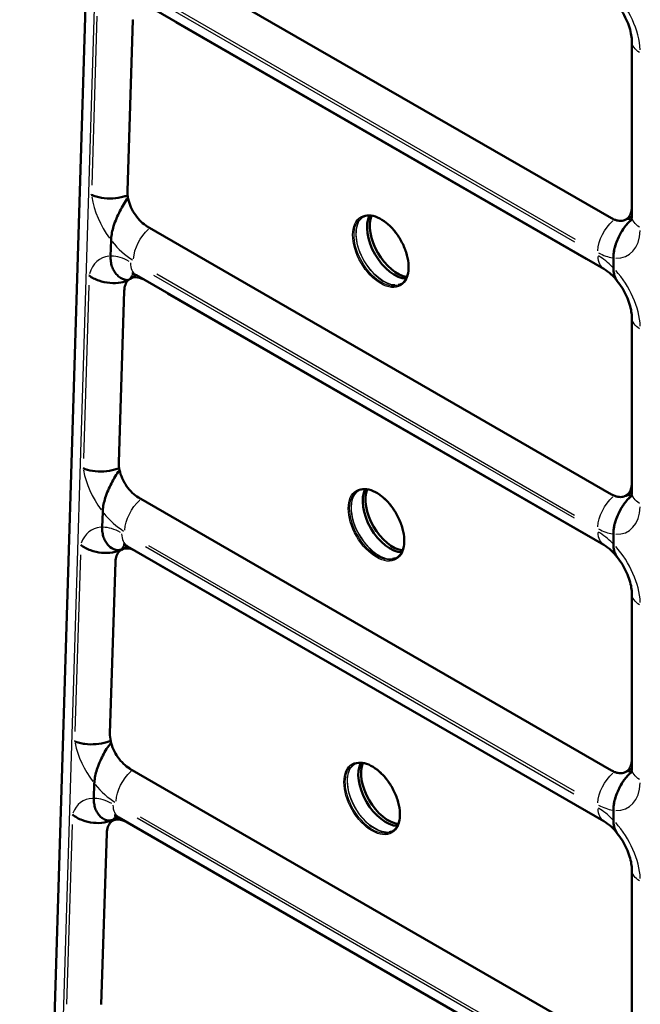
# Model space of a CAD drawing. Units: millimetres. Extents: x 0 to 420, y 0 to 282.
# Drawn here: x 270 to 286, y 236 to 262 of the extents above; entities that cross this region are included whole.
import ezdxf

# ---------------------------------------------------------------- set-up
doc = ezdxf.new("R2010")
doc.units = ezdxf.units.MM
doc.header["$LTSCALE"] = 0.75
doc.layers.add('Visible', color=7, linetype='Continuous', lineweight=50)
doc.layers.add('Visible Narrow', color=7, linetype='Continuous', lineweight=25)

msp = doc.modelspace()

# ---------------------------------------------------------------- linework, layer by layer
at = {"layer": 'Visible', "extrusion": (-0.707107, -0.408248, 0.57735)}
for p, q in [((271.93888, 271.0496), (269.96585, 206.94771)), ((271.93888, 271.0496), (269.96585, 206.94771)), ((271.939, 271.05744), (269.96604, 206.95796)), ((273.47692, 263.35877), (285.20621, 256.58686)), ((285.00696, 255.28235), (273.19494, 262.10202)), ((272.88292, 261.70133), (272.74037, 257.28115)), ((285.72797, 256.64631), (285.72797, 261.14879)), ((285.57121, 256.5512), (285.72796, 256.6417)), ((273.25165, 256.37356), (285.20621, 249.47159)), ((272.31769, 256.01981), (272.30505, 255.60925)), ((272.31769, 256.01981), (272.30505, 255.60925)), ((285.25163, 255.56369), (285.25163, 255.30745)), ((285.25163, 255.30745), (285.25163, 255.56369)), ((272.80893, 255.02861), (272.96567, 255.1191)), ((285.00696, 248.16708), (272.96967, 255.11681)), ((272.65765, 254.71612), (272.5151, 250.29594)), ((285.72797, 249.53103), (285.72797, 254.03352)), ((273.02638, 249.38835), (285.20621, 242.35632)), ((285.57121, 249.43593), (285.72796, 249.52642)), ((272.1023, 249.02188), (272.09006, 248.62426)), ((272.1023, 249.02188), (272.09006, 248.62426)), ((285.25163, 248.44842), (285.25163, 248.19218)), ((285.25163, 248.19218), (285.25163, 248.44842)), ((272.58366, 248.0434), (272.7404, 248.13389)), ((272.73079, 248.13926), (272.5936, 248.06005)), ((285.00696, 241.05181), (272.7444, 248.1316)), ((272.43238, 247.73091), (272.28983, 243.31073)), ((285.72797, 242.41576), (285.72797, 246.91825)), ((272.80111, 242.40314), (285.20621, 235.24105)), ((285.57121, 242.32066), (285.72796, 242.41115)), ((271.88691, 242.02411), (271.87506, 241.6391)), ((271.88691, 242.02411), (271.87506, 241.6391)), ((285.25163, 241.33315), (285.25163, 241.07691)), ((285.25163, 241.07691), (285.25163, 241.33315)), ((272.35839, 241.05819), (272.51513, 241.14868)), ((272.49006, 241.16223), (272.37932, 241.09829)), ((285.00696, 233.93654), (272.51913, 241.14639)), ((272.20711, 240.7457), (272.06456, 236.32552)), ((285.72797, 235.30049), (285.72797, 239.80298))]:
    msp.add_line(p, q, dxfattribs=at)
at = {"layer": 'Visible', "extrusion": (0, -1e-16, -1)}
msp.add_arc((-279.00272, 256.35134), 0.33801, 38.05588, 54.568869, dxfattribs=at)
at = {"layer": 'Visible'}
for centre, radius, start, end in [((284.31689, 254.18158), 1.29957, 37.108054, 57.917003), ((279.6649, 255.20441), 0.33801, 278.05588, 294.568869), ((284.31689, 247.0663), 1.29957, 37.108054, 57.917003), ((279.53709, 248.14587), 0.33828, 276.77543, 296.057493), ((284.31689, 239.95103), 1.29957, 37.108054, 57.917003), ((279.43963, 241.10414), 0.33801, 278.05588, 294.568869)]:
    msp.add_arc(centre, radius, start, end, dxfattribs=at)
at = {"layer": 'Visible', "extrusion": (-1e-16, 1e-16, -1)}
msp.add_arc((-278.87522, 249.29227), 0.33828, 36.77543, 56.057493, dxfattribs=at)
at = {"layer": 'Visible', "extrusion": (0, 2e-16, -1)}
msp.add_arc((-278.77745, 242.25107), 0.33801, 38.05588, 54.568869, dxfattribs=at)
at = {"layer": 'Visible'}
for centre in [(279.61685, 255.94129), (279.50421, 248.89115), (279.39158, 241.84102)]:
    msp.add_ellipse(centre, major_axis=(-0.5, 0.86603), ratio=0.57735027, start_param=0.34685199, end_param=2.79474067, dxfattribs=at)
at = {"layer": 'Visible', "extrusion": (-2e-16, 1e-16, -1)}
msp.add_ellipse((279.68755, 255.98211), major_axis=(-0.5, 0.86603), ratio=0.57735027, start_param=3.5655703, end_param=5.85920766, dxfattribs=at)
at = {"layer": 'Visible', "extrusion": (-1e-16, 1e-16, -1)}
msp.add_ellipse((279.57492, 248.93198), major_axis=(-0.5, 0.86603), ratio=0.57735027, start_param=3.5655703, end_param=5.85920766, dxfattribs=at)
at = {"layer": 'Visible', "extrusion": (-1e-16, 2e-16, -1)}
msp.add_ellipse((279.46229, 241.88184), major_axis=(-0.5, 0.86603), ratio=0.57735027, start_param=3.5655703, end_param=5.85920766, dxfattribs=at)
at = {"layer": 'Visible'}
for points, knots in [([(285.72797, 261.14879), (285.72797, 261.192), (285.72388, 261.2447), (285.70409, 261.36311), (285.68826, 261.42899), (285.6445, 261.56622), (285.61658, 261.63756), (285.55021, 261.77933), (285.51177, 261.84975), (285.42734, 261.98394), (285.38135, 262.04771), (285.33301, 262.10655), (285.33231, 262.1074), (285.33161, 262.10826)], [0, 0, 0, 0, 0.21042639, 0.21042639, 0.42400138, 0.42400138, 0.63757636, 0.63757636, 0.85115135, 0.85115135, 1.06472634, 1.06472634, 1.06787494, 1.06787494, 1.06787494, 1.06787494]), ([(272.74037, 257.28115), (272.73837, 257.21893), (272.74525, 257.15133), (272.77601, 257.01217), (272.79988, 256.94063), (272.86215, 256.80083), (272.90054, 256.73259), (272.98798, 256.60627), (273.03701, 256.54821), (273.1408, 256.44811), (273.19556, 256.4061), (273.25084, 256.37403), (273.25124, 256.3738), (273.25165, 256.37356)], [3.105051, 3.105051, 3.105051, 3.105051, 3.42620643, 3.42620643, 3.74725571, 3.74725571, 4.06813664, 4.06813664, 4.38900715, 4.38900715, 4.71003057, 4.71003057, 4.71238898, 4.71238898, 4.71238898, 4.71238898]), ([(271.81372, 257.19313), (271.81408, 257.19295), (271.81443, 257.19277), (271.85162, 257.1739), (271.89216, 257.15757), (271.97929, 257.13014), (272.02566, 257.11912), (272.16544, 257.0956), (272.26285, 257.09065), (272.45801, 257.10179), (272.55395, 257.1176), (272.67854, 257.15235), (272.71249, 257.16352), (272.74486, 257.1759)], [-0.00301586, -0.00301586, -0.00301586, -0.00301586, 0, 0, 0.31249117, 0.31249117, 0.62490768, 0.62490768, 1.21395254, 1.21395254, 1.7980597, 1.7980597, 2.02852475, 2.02852475, 2.02852475, 2.02852475]), ([(272.75394, 257.1149), (272.7446, 257.10242), (272.73565, 257.08995), (272.65405, 256.97267), (272.57864, 256.83802), (272.49342, 256.6633), (272.46361, 256.59674), (272.41112, 256.46352), (272.38851, 256.39686), (272.35662, 256.28485), (272.34328, 256.22869), (272.32452, 256.11944), (272.31912, 256.06636), (272.31769, 256.01981)], [5.40350349, 5.40350349, 5.40350349, 5.40350349, 5.49034608, 5.49034608, 6.26355757, 6.26355757, 6.6694553, 6.6694553, 7.07535304, 7.07535304, 7.423706, 7.423706, 7.77205896, 7.77205896, 7.77205896, 7.77205896]), ([(272.75394, 257.1149), (272.7446, 257.10242), (272.73565, 257.08995), (272.65405, 256.97267), (272.57864, 256.83802), (272.49342, 256.6633), (272.46361, 256.59674), (272.41112, 256.46352), (272.38851, 256.39686), (272.35662, 256.28485), (272.34328, 256.22869), (272.32452, 256.11944), (272.31912, 256.06636), (272.31769, 256.01981)], [5.40350349, 5.40350349, 5.40350349, 5.40350349, 5.49034608, 5.49034608, 6.26355757, 6.26355757, 6.6694553, 6.6694553, 7.07535304, 7.07535304, 7.423706, 7.423706, 7.77205896, 7.77205896, 7.77205896, 7.77205896]), ([(278.78097, 256.61339), (278.83434, 256.64421), (278.89685, 256.65948), (279.03281, 256.6565), (279.10561, 256.63942), (279.25404, 256.57527), (279.3295, 256.5289), (279.47644, 256.41125), (279.54789, 256.34), (279.6795, 256.1796), (279.7396, 256.09044), (279.84215, 255.90334), (279.88457, 255.80543), (279.94736, 255.61109), (279.96774, 255.51469), (279.98465, 255.33349), (279.98122, 255.2487), (279.95159, 255.09915), (279.92537, 255.03452), (279.8597, 254.93976), (279.82312, 254.90568), (279.78097, 254.88134)], [3.92699082, 3.92699082, 3.92699082, 3.92699082, 4.26404338, 4.26404338, 4.58735401, 4.58735401, 4.90344504, 4.90344504, 5.21947522, 5.21947522, 5.53621621, 5.53621621, 5.85318638, 5.85318638, 6.16978477, 6.16978477, 6.48564759, 6.48564759, 6.8023974, 6.8023974, 7.06858347, 7.06858347, 7.06858347, 7.06858347]), ([(285.25163, 255.56369), (285.25163, 255.60604), (285.25514, 255.65434), (285.26999, 255.75377), (285.28131, 255.80491), (285.30794, 255.90078), (285.32596, 255.95453), (285.3688, 256.0612), (285.39361, 256.11414), (285.44229, 256.20623), (285.47043, 256.25416), (285.53157, 256.34559), (285.56458, 256.38907), (285.62374, 256.45745), (285.65472, 256.48943), (285.69718, 256.52643), (285.70779, 256.53512), (285.71838, 256.54329)], [2.27857089, 2.27857089, 2.27857089, 2.27857089, 2.5897802, 2.5897802, 2.90098952, 2.90098952, 3.22301678, 3.22301678, 3.54504405, 3.54504405, 3.84888669, 3.84888669, 4.15272932, 4.15272932, 4.41030065, 4.41030065, 4.49491264, 4.49491264, 4.49491264, 4.49491264]), ([(285.71838, 256.54328), (285.70652, 256.53413), (285.69463, 256.52432), (285.64971, 256.48466), (285.61762, 256.45095), (285.55641, 256.37878), (285.52234, 256.33286), (285.45959, 256.23645), (285.43089, 256.18598), (285.3836, 256.09305), (285.36046, 256.0419), (285.32057, 255.93904), (285.30382, 255.88733), (285.27911, 255.79526), (285.26863, 255.7462), (285.25488, 255.65076), (285.25163, 255.60439), (285.25163, 255.56369)], [-4.49478287, -4.49478287, -4.49478287, -4.49478287, -4.39980089, -4.39980089, -4.13156018, -4.13156018, -3.81409284, -3.81409284, -3.49662549, -3.49662549, -3.18672002, -3.18672002, -2.87681455, -2.87681455, -2.57769272, -2.57769272, -2.27857089, -2.27857089, -2.27857089, -2.27857089]), ([(272.30505, 255.60925), (272.30363, 255.56288), (272.30588, 255.5144), (272.31846, 255.42362), (272.32875, 255.38129), (272.35468, 255.30338), (272.37378, 255.26137), (272.41948, 255.18601), (272.44603, 255.15257), (272.52272, 255.07342), (272.59182, 255.02414), (272.6844, 254.99614), (272.71416, 254.99111), (272.74994, 254.99499), (272.75898, 254.99664), (272.76834, 254.99932)], [2.334983, 2.334983, 2.334983, 2.334983, 2.68204437, 2.68204437, 3.02910573, 3.02910573, 3.43080908, 3.43080908, 3.83251243, 3.83251243, 4.59338499, 4.59338499, 4.85081195, 4.85081195, 4.92687468, 4.92687468, 4.92687468, 4.92687468]), ([(272.30505, 255.60925), (272.30363, 255.56288), (272.30588, 255.5144), (272.31846, 255.42362), (272.32875, 255.38129), (272.35468, 255.30338), (272.37378, 255.26137), (272.41948, 255.18601), (272.44603, 255.15257), (272.52272, 255.07342), (272.59182, 255.02414), (272.6844, 254.99614), (272.71416, 254.99111), (272.74994, 254.99499), (272.75898, 254.99664), (272.76834, 254.99932)], [2.334983, 2.334983, 2.334983, 2.334983, 2.68204437, 2.68204437, 3.02910573, 3.02910573, 3.43080908, 3.43080908, 3.83251243, 3.83251243, 4.59338499, 4.59338499, 4.85081195, 4.85081195, 4.92687468, 4.92687468, 4.92687468, 4.92687468]), ([(285.35356, 254.96583), (285.35147, 254.96846), (285.34941, 254.97113), (285.32596, 255.00245), (285.30794, 255.03538), (285.28131, 255.10051), (285.26999, 255.13857), (285.25514, 255.22086), (285.25163, 255.2651), (285.25163, 255.30745)], [-3.253534865, -3.253534865, -3.253534865, -3.253534865, -3.223016784, -3.223016784, -2.900989519, -2.900989519, -2.589780203, -2.589780203, -2.278570886, -2.278570886, -2.278570886, -2.278570886]), ([(285.25163, 255.30745), (285.25163, 255.26675), (285.25488, 255.22413), (285.26863, 255.14457), (285.27911, 255.10762), (285.30382, 255.04407), (285.32057, 255.0117), (285.34473, 254.9773), (285.34909, 254.97148), (285.35357, 254.96584)], [2.278570886, 2.278570886, 2.278570886, 2.278570886, 2.577692718, 2.577692718, 2.87681455, 2.87681455, 3.18672002, 3.18672002, 3.252248469, 3.252248469, 3.252248469, 3.252248469]), ([(272.75967, 254.99126), (272.70252, 254.96447), (272.63849, 254.94432), (272.48033, 254.91467), (272.38466, 254.91044), (272.19035, 254.92668), (272.09351, 254.94724), (271.95578, 254.99517), (271.91069, 255.01443), (271.82594, 255.05806), (271.7865, 255.08233), (271.75027, 255.10893), (271.74993, 255.10918), (271.74959, 255.10943)], [0.13066076, 0.13066076, 0.13066076, 0.13066076, 0.58026413, 0.58026413, 1.16401544, 1.16401544, 1.75364086, 1.75364086, 2.06033783, 2.06033783, 2.367118, 2.367118, 2.37002524, 2.37002524, 2.37002524, 2.37002524]), ([(272.80893, 255.02861), (272.79058, 255.01802), (272.77361, 255.00504), (272.74284, 254.97465), (272.72904, 254.95723), (272.70492, 254.91841), (272.69459, 254.897), (272.67761, 254.85067), (272.67096, 254.82576), (272.66144, 254.77299), (272.65859, 254.74514), (272.65765, 254.71612)], [2.35619449, 2.35619449, 2.35619449, 2.35619449, 2.505965791, 2.505965791, 2.655737093, 2.655737093, 2.805508394, 2.805508394, 2.955279695, 2.955279695, 3.105050997, 3.105050997, 3.105050997, 3.105050997]), ([(272.96967, 255.11681), (272.94173, 255.13294), (272.91727, 255.14446), (272.87874, 255.15966), (272.86473, 255.16331), (272.85332, 255.16562), (272.85126, 255.16581), (272.85126, 255.16581)], [1.570796327, 1.570796327, 1.570796327, 1.570796327, 1.727875959, 1.727875959, 1.884955592, 1.884955592, 1.971232105, 1.971232105, 1.971232105, 1.971232105]), ([(285.72797, 254.03352), (285.72797, 254.07602), (285.72401, 254.1277), (285.70505, 254.24293), (285.69009, 254.30644), (285.64876, 254.43892), (285.62242, 254.50788), (285.55968, 254.64537), (285.52329, 254.7139), (285.44308, 254.84528), (285.39924, 254.90812), (285.35356, 254.96582)], [6.28318531, 6.28318531, 6.28318531, 6.28318531, 6.49017061, 6.49017061, 6.69715592, 6.69715592, 6.90414123, 6.90414123, 7.11112654, 7.11112654, 7.31811185, 7.31811185, 7.31811185, 7.31811185]), ([(272.5151, 250.29594), (272.5131, 250.23372), (272.51998, 250.16612), (272.55074, 250.02696), (272.57461, 249.95542), (272.63688, 249.81562), (272.67527, 249.74738), (272.76271, 249.62106), (272.81174, 249.563), (272.91553, 249.4629), (272.97029, 249.42089), (273.02557, 249.38882), (273.02597, 249.38859), (273.02638, 249.38835)], [3.105051, 3.105051, 3.105051, 3.105051, 3.42620643, 3.42620643, 3.74725571, 3.74725571, 4.06813664, 4.06813664, 4.38900715, 4.38900715, 4.71003057, 4.71003057, 4.71238898, 4.71238898, 4.71238898, 4.71238898]), ([(272.53648, 250.09168), (272.52529, 250.07768), (272.51453, 250.06351), (272.4324, 249.95064), (272.35868, 249.82188), (272.2754, 249.65355), (272.24613, 249.58881), (272.19466, 249.45919), (272.17252, 249.3943), (272.141, 249.28436), (272.12772, 249.22874), (272.10906, 249.12053), (272.10372, 249.06797), (272.1023, 249.02188)], [5.34659066, 5.34659066, 5.34659066, 5.34659066, 5.44671513, 5.44671513, 6.18946456, 6.18946456, 6.58452497, 6.58452497, 6.97958537, 6.97958537, 7.32453063, 7.32453063, 7.66947589, 7.66947589, 7.66947589, 7.66947589]), ([(272.53648, 250.09168), (272.52529, 250.07768), (272.51453, 250.06351), (272.4324, 249.95064), (272.35868, 249.82188), (272.2754, 249.65355), (272.24613, 249.58881), (272.19466, 249.45919), (272.17252, 249.3943), (272.141, 249.28436), (272.12772, 249.22874), (272.10906, 249.12053), (272.10372, 249.06797), (272.1023, 249.02188)], [5.34659066, 5.34659066, 5.34659066, 5.34659066, 5.44671513, 5.44671513, 6.18946456, 6.18946456, 6.58452497, 6.58452497, 6.97958537, 6.97958537, 7.32453063, 7.32453063, 7.66947589, 7.66947589, 7.66947589, 7.66947589]), ([(278.66834, 249.56326), (278.7217, 249.59407), (278.78422, 249.60935), (278.92017, 249.60637), (278.99297, 249.58929), (279.14141, 249.52513), (279.21687, 249.47877), (279.3638, 249.36112), (279.43526, 249.28987), (279.56686, 249.12947), (279.62697, 249.0403), (279.72952, 248.85321), (279.77194, 248.7553), (279.83473, 248.56096), (279.85511, 248.46456), (279.87202, 248.28335), (279.86859, 248.19857), (279.83896, 248.04902), (279.81274, 247.98439), (279.74706, 247.88962), (279.71048, 247.85554), (279.66834, 247.83121)], [3.92699082, 3.92699082, 3.92699082, 3.92699082, 4.26404338, 4.26404338, 4.58735401, 4.58735401, 4.90344504, 4.90344504, 5.21947522, 5.21947522, 5.53621621, 5.53621621, 5.85318638, 5.85318638, 6.16978477, 6.16978477, 6.48564759, 6.48564759, 6.8023974, 6.8023974, 7.06858347, 7.06858347, 7.06858347, 7.06858347]), ([(285.25163, 248.44842), (285.25163, 248.49077), (285.25514, 248.53907), (285.26999, 248.6385), (285.28131, 248.68964), (285.30794, 248.78551), (285.32596, 248.83925), (285.3688, 248.94593), (285.39361, 248.99887), (285.44229, 249.09096), (285.47043, 249.13889), (285.53157, 249.23032), (285.56458, 249.2738), (285.62374, 249.34218), (285.65472, 249.37416), (285.69718, 249.41116), (285.70779, 249.41985), (285.71838, 249.42802)], [2.27857089, 2.27857089, 2.27857089, 2.27857089, 2.5897802, 2.5897802, 2.90098952, 2.90098952, 3.22301678, 3.22301678, 3.54504405, 3.54504405, 3.84888669, 3.84888669, 4.15272932, 4.15272932, 4.41030065, 4.41030065, 4.49491264, 4.49491264, 4.49491264, 4.49491264]), ([(285.71838, 249.42801), (285.70652, 249.41886), (285.69463, 249.40905), (285.64971, 249.36939), (285.61762, 249.33568), (285.55641, 249.26351), (285.52234, 249.21759), (285.45959, 249.12118), (285.43089, 249.07071), (285.3836, 248.97778), (285.36046, 248.92663), (285.32057, 248.82377), (285.30382, 248.77206), (285.27911, 248.67999), (285.26863, 248.63093), (285.25488, 248.53549), (285.25163, 248.48912), (285.25163, 248.44842)], [-4.49478287, -4.49478287, -4.49478287, -4.49478287, -4.39980089, -4.39980089, -4.13156018, -4.13156018, -3.81409284, -3.81409284, -3.49662549, -3.49662549, -3.18672002, -3.18672002, -2.87681455, -2.87681455, -2.57769272, -2.57769272, -2.27857089, -2.27857089, -2.27857089, -2.27857089]), ([(272.09006, 248.62426), (272.08864, 248.57832), (272.09089, 248.53031), (272.10343, 248.44046), (272.11368, 248.3986), (272.13938, 248.32232), (272.15814, 248.28153), (272.20308, 248.20857), (272.22921, 248.17634), (272.3045, 248.1012), (272.37245, 248.05577), (272.4649, 248.03347), (272.49541, 248.03045), (272.5338, 248.03629), (272.54564, 248.03907), (272.56984, 248.04765), (272.58222, 248.05348), (272.5936, 248.06005)], [2.33010606, 2.33010606, 2.33010606, 2.33010606, 2.67387009, 2.67387009, 3.01763411, 3.01763411, 3.4091235, 3.4091235, 3.80061288, 3.80061288, 4.53424573, 4.53424573, 4.79049319, 4.79049319, 4.88705918, 4.88705918, 4.98362518, 4.98362518, 4.98362518, 4.98362518]), ([(272.09006, 248.62426), (272.08864, 248.57832), (272.09089, 248.53031), (272.10343, 248.44046), (272.11368, 248.3986), (272.13938, 248.32232), (272.15814, 248.28153), (272.20308, 248.20857), (272.22921, 248.17634), (272.3045, 248.1012), (272.37245, 248.05577), (272.4649, 248.03347), (272.49541, 248.03045), (272.5338, 248.03629), (272.54564, 248.03907), (272.56984, 248.04765), (272.58222, 248.05348), (272.5936, 248.06005)], [2.33010606, 2.33010606, 2.33010606, 2.33010606, 2.67387009, 2.67387009, 3.01763411, 3.01763411, 3.4091235, 3.4091235, 3.80061288, 3.80061288, 4.53424573, 4.53424573, 4.79049319, 4.79049319, 4.88705918, 4.88705918, 4.98362518, 4.98362518, 4.98362518, 4.98362518]), ([(272.5936, 248.06005), (272.52551, 248.02074), (272.44513, 247.99255), (272.2678, 247.96069), (272.17249, 247.95753), (271.97851, 247.97622), (271.8816, 247.99824), (271.74346, 248.04863), (271.69804, 248.06886), (271.61269, 248.1145), (271.57299, 248.1398), (271.53656, 248.16743), (271.53624, 248.16767), (271.53593, 248.16791)], [0, 0, 0, 0, 0.57772552, 0.57772552, 1.16046128, 1.16046128, 1.75169751, 1.75169751, 2.06120023, 2.06120023, 2.37082573, 2.37082573, 2.37352857, 2.37352857, 2.37352857, 2.37352857]), ([(272.7444, 248.1316), (272.71646, 248.14773), (272.692, 248.15925), (272.65347, 248.17445), (272.63946, 248.1781), (272.62805, 248.18041), (272.62599, 248.1806), (272.62599, 248.1806)], [1.570796327, 1.570796327, 1.570796327, 1.570796327, 1.727875959, 1.727875959, 1.884955592, 1.884955592, 1.971232105, 1.971232105, 1.971232105, 1.971232105]), ([(285.35356, 247.85056), (285.35147, 247.85319), (285.34941, 247.85586), (285.32596, 247.88718), (285.30794, 247.92011), (285.28131, 247.98524), (285.26999, 248.0233), (285.25514, 248.10559), (285.25163, 248.14983), (285.25163, 248.19218)], [-3.253534865, -3.253534865, -3.253534865, -3.253534865, -3.223016784, -3.223016784, -2.900989519, -2.900989519, -2.589780203, -2.589780203, -2.278570886, -2.278570886, -2.278570886, -2.278570886]), ([(285.25163, 248.19218), (285.25163, 248.15147), (285.25488, 248.10886), (285.26863, 248.0293), (285.27911, 247.99235), (285.30382, 247.9288), (285.32057, 247.89643), (285.34473, 247.86203), (285.34909, 247.85621), (285.35357, 247.85057)], [2.278570886, 2.278570886, 2.278570886, 2.278570886, 2.577692718, 2.577692718, 2.87681455, 2.87681455, 3.18672002, 3.18672002, 3.252248469, 3.252248469, 3.252248469, 3.252248469]), ([(272.58366, 248.0434), (272.56531, 248.03281), (272.54834, 248.01983), (272.51757, 247.98944), (272.50377, 247.97202), (272.47965, 247.9332), (272.46932, 247.91179), (272.45234, 247.86546), (272.44568, 247.84055), (272.43617, 247.78778), (272.43332, 247.75993), (272.43238, 247.73091)], [2.35619449, 2.35619449, 2.35619449, 2.35619449, 2.505965791, 2.505965791, 2.655737093, 2.655737093, 2.805508394, 2.805508394, 2.955279695, 2.955279695, 3.105050997, 3.105050997, 3.105050997, 3.105050997]), ([(285.72797, 246.91825), (285.72797, 246.96075), (285.72401, 247.01243), (285.70505, 247.12766), (285.69009, 247.19117), (285.64876, 247.32365), (285.62242, 247.39261), (285.55968, 247.5301), (285.52329, 247.59863), (285.44308, 247.73001), (285.39924, 247.79285), (285.35356, 247.85055)], [0, 0, 0, 0, 0.20698531, 0.20698531, 0.41397062, 0.41397062, 0.62095592, 0.62095592, 0.82794123, 0.82794123, 1.03492654, 1.03492654, 1.03492654, 1.03492654]), ([(272.28983, 243.31073), (272.28783, 243.24851), (272.29471, 243.18091), (272.32547, 243.04174), (272.34934, 242.9702), (272.41161, 242.8304), (272.45, 242.76217), (272.53744, 242.63585), (272.58647, 242.57779), (272.69026, 242.47769), (272.74502, 242.43568), (272.8003, 242.40361), (272.8007, 242.40337), (272.80111, 242.40314)], [3.105051, 3.105051, 3.105051, 3.105051, 3.42620643, 3.42620643, 3.74725571, 3.74725571, 4.06813664, 4.06813664, 4.38900715, 4.38900715, 4.71003057, 4.71003057, 4.71238898, 4.71238898, 4.71238898, 4.71238898]), ([(271.3803, 243.11168), (271.38061, 243.11154), (271.38091, 243.1114), (271.41842, 243.09413), (271.45937, 243.07944), (271.54741, 243.05544), (271.59427, 243.04619), (271.73484, 243.02793), (271.83253, 243.02634), (272.02736, 243.04341), (272.12275, 243.06156), (272.24502, 243.09796), (272.27721, 243.10898), (272.308, 243.12099)], [-0.00261373, -0.00261373, -0.00261373, -0.00261373, 0, 0, 0.31665902, 0.31665902, 0.63316036, 0.63316036, 1.2254846, 1.2254846, 1.80760049, 1.80760049, 2.02601973, 2.02601973, 2.02601973, 2.02601973]), ([(272.31939, 243.07287), (272.30681, 243.05782), (272.2947, 243.04237), (272.24805, 242.98037), (272.21193, 242.92564), (272.14441, 242.81324), (272.11305, 242.75554), (272.05784, 242.6454), (272.02901, 242.58225), (271.97838, 242.45572), (271.95663, 242.39235), (271.92541, 242.28423), (271.91219, 242.22909), (271.89362, 242.12186), (271.88831, 242.06978), (271.88691, 242.02411)], [5.30140867, 5.30140867, 5.30140867, 5.30140867, 5.41140451, 5.41140451, 5.77128682, 5.77128682, 6.13116913, 6.13116913, 6.51691385, 6.51691385, 6.90265858, 6.90265858, 7.24444777, 7.24444777, 7.58623697, 7.58623697, 7.58623697, 7.58623697]), ([(272.31939, 243.07287), (272.30681, 243.05782), (272.2947, 243.04237), (272.24805, 242.98037), (272.21193, 242.92564), (272.14441, 242.81324), (272.11305, 242.75554), (272.05784, 242.6454), (272.02901, 242.58225), (271.97838, 242.45572), (271.95663, 242.39235), (271.92541, 242.28423), (271.91219, 242.22909), (271.89362, 242.12186), (271.88831, 242.06978), (271.88691, 242.02411)], [5.30140867, 5.30140867, 5.30140867, 5.30140867, 5.41140451, 5.41140451, 5.77128682, 5.77128682, 6.13116913, 6.13116913, 6.51691385, 6.51691385, 6.90265858, 6.90265858, 7.24444777, 7.24444777, 7.58623697, 7.58623697, 7.58623697, 7.58623697]), ([(278.5557, 242.51312), (278.60907, 242.54394), (278.67159, 242.55921), (278.80754, 242.55623), (278.88034, 242.53915), (279.02878, 242.475), (279.10423, 242.42863), (279.25117, 242.31098), (279.32263, 242.23973), (279.45423, 242.07933), (279.51433, 241.99017), (279.61689, 241.80307), (279.6593, 241.70516), (279.72209, 241.51082), (279.74247, 241.41442), (279.75938, 241.23322), (279.75595, 241.14844), (279.72632, 240.99888), (279.7001, 240.93426), (279.63443, 240.83949), (279.59785, 240.80541), (279.5557, 240.78107)], [3.92699082, 3.92699082, 3.92699082, 3.92699082, 4.26404338, 4.26404338, 4.58735401, 4.58735401, 4.90344504, 4.90344504, 5.21947522, 5.21947522, 5.53621621, 5.53621621, 5.85318638, 5.85318638, 6.16978477, 6.16978477, 6.48564759, 6.48564759, 6.8023974, 6.8023974, 7.06858347, 7.06858347, 7.06858347, 7.06858347]), ([(285.20621, 242.35632), (285.23307, 242.34082), (285.25994, 242.32774), (285.3131, 242.30677), (285.33938, 242.29888), (285.39072, 242.2885), (285.41577, 242.28601), (285.46404, 242.28655), (285.48725, 242.28956), (285.53122, 242.30107), (285.55197, 242.30955), (285.57121, 242.32066)], [4.71238898, 4.71238898, 4.71238898, 4.71238898, 4.869468613, 4.869468613, 5.026548246, 5.026548246, 5.183627878, 5.183627878, 5.340707511, 5.340707511, 5.497787144, 5.497787144, 5.497787144, 5.497787144]), ([(285.25163, 241.33315), (285.25163, 241.3755), (285.25514, 241.4238), (285.26999, 241.52323), (285.28131, 241.57436), (285.30794, 241.67024), (285.32596, 241.72398), (285.3688, 241.83066), (285.39361, 241.88359), (285.44229, 241.97569), (285.47043, 242.02362), (285.53157, 242.11505), (285.56458, 242.15853), (285.62374, 242.22691), (285.65472, 242.25889), (285.69718, 242.29588), (285.70779, 242.30458), (285.71838, 242.31274)], [2.27857089, 2.27857089, 2.27857089, 2.27857089, 2.5897802, 2.5897802, 2.90098952, 2.90098952, 3.22301678, 3.22301678, 3.54504405, 3.54504405, 3.84888669, 3.84888669, 4.15272932, 4.15272932, 4.41030065, 4.41030065, 4.49491264, 4.49491264, 4.49491264, 4.49491264]), ([(285.71838, 242.31274), (285.70652, 242.30359), (285.69463, 242.29378), (285.64971, 242.25412), (285.61762, 242.22041), (285.55641, 242.14824), (285.52234, 242.10232), (285.45959, 242.00591), (285.43089, 241.95544), (285.3836, 241.86251), (285.36046, 241.81136), (285.32057, 241.7085), (285.30382, 241.65679), (285.27911, 241.56471), (285.26863, 241.51566), (285.25488, 241.42022), (285.25163, 241.37385), (285.25163, 241.33315)], [-4.49478287, -4.49478287, -4.49478287, -4.49478287, -4.39980089, -4.39980089, -4.13156018, -4.13156018, -3.81409284, -3.81409284, -3.49662549, -3.49662549, -3.18672002, -3.18672002, -2.87681455, -2.87681455, -2.57769272, -2.57769272, -2.27857089, -2.27857089, -2.27857089, -2.27857089]), ([(285.7112, 242.28872), (285.7112, 242.28872), (285.71207, 242.29059), (285.71578, 242.30164), (285.71961, 242.3156), (285.72571, 242.35656), (285.72797, 242.38351), (285.72797, 242.41576)], [5.882749529, 5.882749529, 5.882749529, 5.882749529, 5.969026042, 5.969026042, 6.126105675, 6.126105675, 6.283185307, 6.283185307, 6.283185307, 6.283185307]), ([(271.87506, 241.6391), (271.87366, 241.59358), (271.87589, 241.54601), (271.88839, 241.45704), (271.89863, 241.41562), (271.92414, 241.3408), (271.9426, 241.30108), (271.98691, 241.23025), (272.01271, 241.19908), (272.0628, 241.15064), (272.09153, 241.12817), (272.1542, 241.0921), (272.1881, 241.07843), (272.23423, 241.06938), (272.24803, 241.0676), (272.27671, 241.06688), (272.2916, 241.06799), (272.31673, 241.07255), (272.32916, 241.0758), (272.35452, 241.08523), (272.36745, 241.09144), (272.37932, 241.09829)], [2.32538182, 2.32538182, 2.32538182, 2.32538182, 2.6660545, 2.6660545, 3.00672718, 3.00672718, 3.38934687, 3.38934687, 3.77196656, 3.77196656, 4.12826337, 4.12826337, 4.48456018, 4.48456018, 4.61265863, 4.61265863, 4.74075707, 4.74075707, 4.84147144, 4.84147144, 4.9421858, 4.9421858, 4.9421858, 4.9421858]), ([(271.87506, 241.6391), (271.87366, 241.59358), (271.87589, 241.54601), (271.88839, 241.45704), (271.89863, 241.41562), (271.92414, 241.3408), (271.9426, 241.30108), (271.98691, 241.23025), (272.01271, 241.19908), (272.0628, 241.15064), (272.09153, 241.12817), (272.1542, 241.0921), (272.1881, 241.07843), (272.23423, 241.06938), (272.24803, 241.0676), (272.27671, 241.06688), (272.2916, 241.06799), (272.31673, 241.07255), (272.32916, 241.0758), (272.35452, 241.08523), (272.36745, 241.09144), (272.37932, 241.09829)], [2.32538182, 2.32538182, 2.32538182, 2.32538182, 2.6660545, 2.6660545, 3.00672718, 3.00672718, 3.38934687, 3.38934687, 3.77196656, 3.77196656, 4.12826337, 4.12826337, 4.48456018, 4.48456018, 4.61265863, 4.61265863, 4.74075707, 4.74075707, 4.84147144, 4.84147144, 4.9421858, 4.9421858, 4.9421858, 4.9421858]), ([(272.37932, 241.09829), (272.31153, 241.05916), (272.2316, 241.03144), (272.05511, 241.00089), (271.96015, 240.99862), (271.76649, 241.01934), (271.66951, 241.04262), (271.53094, 241.09512), (271.48519, 241.1162), (271.39925, 241.16362), (271.35927, 241.18984), (271.32264, 241.21841), (271.32234, 241.21864), (271.32204, 241.21887)], [0, 0, 0, 0, 0.57517349, 0.57517349, 1.15687012, 1.15687012, 1.74971412, 1.74971412, 2.06202346, 2.06202346, 2.37449696, 2.37449696, 2.37706617, 2.37706617, 2.37706617, 2.37706617]), ([(272.35839, 241.05819), (272.34004, 241.04759), (272.32307, 241.03462), (272.2923, 241.00423), (272.2785, 240.98681), (272.25438, 240.94799), (272.24405, 240.92657), (272.22707, 240.88025), (272.22041, 240.85534), (272.2109, 240.80257), (272.20805, 240.77472), (272.20711, 240.7457)], [2.35619449, 2.35619449, 2.35619449, 2.35619449, 2.505965791, 2.505965791, 2.655737093, 2.655737093, 2.805508394, 2.805508394, 2.955279695, 2.955279695, 3.105050997, 3.105050997, 3.105050997, 3.105050997]), ([(272.51913, 241.14639), (272.49119, 241.16252), (272.46673, 241.17404), (272.4282, 241.18923), (272.41419, 241.19289), (272.40277, 241.1952), (272.40072, 241.19539), (272.40072, 241.19539)], [1.570796327, 1.570796327, 1.570796327, 1.570796327, 1.727875959, 1.727875959, 1.884955592, 1.884955592, 1.971232105, 1.971232105, 1.971232105, 1.971232105]), ([(285.35356, 240.73529), (285.35147, 240.73792), (285.34941, 240.74059), (285.32596, 240.77191), (285.30794, 240.80484), (285.28131, 240.86997), (285.26999, 240.90803), (285.25514, 240.99032), (285.25163, 241.03456), (285.25163, 241.07691)], [-3.253534865, -3.253534865, -3.253534865, -3.253534865, -3.223016784, -3.223016784, -2.900989519, -2.900989519, -2.589780203, -2.589780203, -2.278570886, -2.278570886, -2.278570886, -2.278570886]), ([(285.25163, 241.07691), (285.25163, 241.0362), (285.25488, 240.99359), (285.26863, 240.91403), (285.27911, 240.87708), (285.30382, 240.81353), (285.32057, 240.78116), (285.34473, 240.74676), (285.34909, 240.74093), (285.35357, 240.7353)], [2.278570886, 2.278570886, 2.278570886, 2.278570886, 2.577692718, 2.577692718, 2.87681455, 2.87681455, 3.18672002, 3.18672002, 3.252248469, 3.252248469, 3.252248469, 3.252248469]), ([(285.72797, 239.80298), (285.72797, 239.84548), (285.72401, 239.89716), (285.70505, 240.01239), (285.69009, 240.0759), (285.64876, 240.20838), (285.62242, 240.27733), (285.55968, 240.41482), (285.52329, 240.48336), (285.44308, 240.61474), (285.39924, 240.67758), (285.35356, 240.73528)], [0, 0, 0, 0, 0.20698531, 0.20698531, 0.41397062, 0.41397062, 0.62095592, 0.62095592, 0.82794123, 0.82794123, 1.03492654, 1.03492654, 1.03492654, 1.03492654])]:
    msp.add_open_spline(points, degree=3, knots=knots, dxfattribs=at)
at = {"layer": 'Visible', "extrusion": (-3.2e-15, -1.6265e-12, -1)}
msp.add_open_spline([(285.20621, 256.58686), (285.23307, 256.57136), (285.25994, 256.55828), (285.3131, 256.53731), (285.33938, 256.52942), (285.39072, 256.51904), (285.41577, 256.51656), (285.46404, 256.51709), (285.48725, 256.52011), (285.53122, 256.53161), (285.55197, 256.54009), (285.57121, 256.5512)], degree=3, knots=[4.71238898, 4.71238898, 4.71238898, 4.71238898, 4.869468613, 4.869468613, 5.026548246, 5.026548246, 5.183627878, 5.183627878, 5.340707511, 5.340707511, 5.497787144, 5.497787144, 5.497787144, 5.497787144], dxfattribs=at)
at = {"layer": 'Visible', "extrusion": (-6.95e-13, 9.866e-13, -1)}
msp.add_open_spline([(285.7112, 256.51926), (285.7112, 256.51926), (285.71207, 256.52114), (285.71578, 256.53218), (285.71961, 256.54614), (285.72571, 256.5871), (285.72797, 256.61405), (285.72797, 256.64631)], degree=3, knots=[5.882749529, 5.882749529, 5.882749529, 5.882749529, 5.969026042, 5.969026042, 6.126105675, 6.126105675, 6.283185307, 6.283185307, 6.283185307, 6.283185307], dxfattribs=at)
at = {"layer": 'Visible', "extrusion": (3.9e-15, 1.2379e-12, -1)}
msp.add_open_spline([(271.59687, 250.14788), (271.5972, 250.14772), (271.59752, 250.14756), (271.66769, 250.11375), (271.75049, 250.08878), (271.93255, 250.05911), (272.03016, 250.05468), (272.22679, 250.06677), (272.32398, 250.08304), (272.45347, 250.11904), (272.49064, 250.13132), (272.52596, 250.14496)], degree=3, knots=[-0.0027675, -0.0027675, -0.0027675, -0.0027675, 0, 0, 0.59351227, 0.59351227, 1.18708814, 1.18708814, 1.7769504, 1.7769504, 2.02793958, 2.02793958, 2.02793958, 2.02793958], dxfattribs=at)
at = {"layer": 'Visible', "extrusion": (1.114e-13, 1.1407e-12, -1)}
msp.add_open_spline([(285.20621, 249.47159), (285.23307, 249.45609), (285.25994, 249.44301), (285.3131, 249.42204), (285.33938, 249.41415), (285.39072, 249.40377), (285.41577, 249.40129), (285.46404, 249.40182), (285.48725, 249.40484), (285.53122, 249.41634), (285.55197, 249.42482), (285.57121, 249.43593)], degree=3, knots=[4.71238898, 4.71238898, 4.71238898, 4.71238898, 4.869468613, 4.869468613, 5.026548246, 5.026548246, 5.183627878, 5.183627878, 5.340707511, 5.340707511, 5.497787144, 5.497787144, 5.497787144, 5.497787144], dxfattribs=at)
at = {"layer": 'Visible', "extrusion": (-1.09223e-11, 2.3367e-12, -1)}
msp.add_open_spline([(285.7112, 249.40399), (285.7112, 249.40399), (285.71207, 249.40587), (285.71578, 249.41691), (285.71961, 249.43087), (285.72571, 249.47183), (285.72797, 249.49878), (285.72797, 249.53103)], degree=3, knots=[5.882749529, 5.882749529, 5.882749529, 5.882749529, 5.969026042, 5.969026042, 6.126105675, 6.126105675, 6.283185307, 6.283185307, 6.283185307, 6.283185307], dxfattribs=at)
at = {"layer": 'Visible Narrow', "extrusion": (-0.707107, -0.408248, 0.57735)}
for p, q in [((270.28045, 209.71818), (272.05991, 267.53097)), ((284.61871, 256.92775), (274.06235, 263.02247)), ((284.26103, 255.96667), (273.63021, 262.10437)), ((273.70879, 262.14065), (284.26516, 256.04593)), ((271.95538, 261.79533), (271.82118, 257.43535)), ((273.98014, 261.63289), (284.54584, 255.53279)), ((284.50878, 255.56235), (273.98154, 261.64025)), ((272.74896, 257.49996), (272.87726, 261.47812)), ((285.7143, 261.08107), (285.7143, 257.10404)), ((285.72137, 257.10157), (285.72137, 261.0342)), ((285.7217, 256.88328), (285.72764, 256.88671)), ((284.60745, 249.81898), (273.84834, 256.03075)), ((273.17176, 254.99289), (273.1777, 254.99632)), ((284.24976, 248.8579), (273.4162, 255.11266)), ((273.49479, 255.14894), (284.2539, 248.93716)), ((271.74195, 254.86135), (271.60451, 250.39596)), ((272.52369, 250.51475), (272.65199, 254.49291)), ((273.76614, 254.64118), (284.53457, 248.42402)), ((284.49751, 248.45358), (273.76754, 254.64854)), ((285.7143, 253.9658), (285.7143, 249.98877)), ((285.72137, 249.9863), (285.72137, 253.91893)), ((285.7217, 249.76801), (285.72764, 249.77144)), ((284.59619, 242.71021), (273.63433, 249.03904)), ((284.2385, 241.74913), (273.2022, 248.12095)), ((273.28078, 248.15722), (284.24263, 241.8284)), ((271.52815, 247.9151), (271.38808, 243.36449)), ((272.59327, 248.0495), (272.59358, 248.05949)), ((272.94649, 248.00768), (272.95243, 248.01111)), ((273.55213, 247.64947), (284.52331, 241.31525)), ((284.48625, 241.34481), (273.55353, 247.65682)), ((272.29842, 243.52954), (272.42672, 247.5077)), ((285.7143, 246.85053), (285.7143, 242.87349)), ((285.72137, 242.87103), (285.72137, 246.80365)), ((285.7217, 242.65274), (285.72764, 242.65617)), ((284.58492, 235.60144), (273.42033, 242.04733)), ((272.37848, 241.07119), (272.37927, 241.09687)), ((272.72122, 241.02247), (272.72716, 241.0259)), ((284.22723, 234.64037), (272.98819, 241.12923)), ((273.06677, 241.16551), (284.23137, 234.71963)), ((271.31413, 240.96199), (271.17181, 236.3381)), ((272.07315, 236.54433), (272.20145, 240.52249)), ((273.33812, 240.65775), (284.51205, 234.20648)), ((284.47499, 234.23605), (273.33952, 240.66511)), ((285.7143, 239.73526), (285.7143, 235.75822)), ((285.72137, 235.75576), (285.72137, 239.68838))]:
    msp.add_line(p, q, dxfattribs=at)
at = {"layer": 'Visible Narrow'}
for centre, major_axis, ratio, start_param, end_param in [((284.85163, 261.47539), (-0.775, 1.34234), 0.57735027, 3.98938908, 5.1125579), ((272.74537, 257.28099), (-0.005, 0.00016), 0.59805749, 0.04021745, 0.76413153), ((272.89706, 256.75961), (-0.775, 1.34234), 0.57735027, 0.98072692, 1.75614939), ((279.26329, 255.73716), (-0.5125, 0.88768), 0.57735027, 1.57079633, 7.85398163), ((285.20871, 257.17907), (-0.3625, 0.62787), 0.57735027, 3.18086256, 3.88772091), ((279.33124, 255.77639), (-0.5, 0.86603), 0.57735027, 0.20292422, 2.93866844), ((284.85163, 256.9729), (-0.775, 1.34234), 0.57735027, 2.78964296, 3.8671304), ((272.89706, 256.75961), (-0.775, 1.34234), 0.57735027, 1.82707672, 2.32834619), ((272.81434, 254.19458), (-0.775, 1.34234), 0.57735027, -0.25973221, 0.50357008), ((272.81434, 254.19458), (-0.775, 1.34234), 0.57735027, -0.76123515, -0.32630091), ((285.38196, 255.93187), (0.375, 0.64952), 0.57735027, 2.3954644, 3.10232275), ((284.85163, 256.9729), (-0.775, 1.34234), 0.57735027, 2.37487389, 2.71110314), ((284.85163, 254.36012), (-0.775, 1.34234), 0.57735027, -1.14030682, -0.80407757), ((273.34467, 255.76633), (0.375, 0.64952), 0.57735027, 2.3954644, 3.10232275), ((284.85163, 254.36012), (-0.775, 1.34234), 0.57735027, 3.98685123, 5.06433868), ((273.17143, 254.40074), (-0.3625, 0.62787), 0.57735027, -0.74612826, -0.03926991), ((273.17143, 254.98862), (0.0025, 0.00433), 0.57735027, 0.86393798, 2.27765467), ((272.5201, 250.29578), (-0.005, 0.00016), 0.59805749, 0.04021745, 0.76413153), ((272.67179, 249.77439), (-0.775, 1.34234), 0.57735027, 1.02331964, 1.7684147), ((279.15066, 248.68703), (-0.5125, 0.88768), 0.57735027, 1.57079633, 7.85398163), ((285.20871, 250.0638), (-0.3625, 0.62787), 0.57735027, 3.18086256, 3.88772091), ((279.20369, 248.71765), (-0.5, 0.86603), 0.57735027, 0.18931405, 2.9522786), ((284.85163, 249.85763), (-0.775, 1.34234), 0.57735027, 2.78964296, 3.8671304), ((272.67179, 249.77439), (-0.775, 1.34234), 0.57735027, 1.83712815, 2.32887521), ((272.58907, 247.20936), (-0.775, 1.34234), 0.57735027, -0.27182218, 0.46389114), ((272.58907, 247.20936), (-0.775, 1.34234), 0.57735027, -0.76176301, -0.3363303), ((273.1194, 248.78112), (0.375, 0.64952), 0.57735027, 2.3954644, 3.10232275), ((285.38196, 248.8166), (0.375, 0.64952), 0.57735027, 2.3954644, 3.10232275), ((284.85163, 249.85763), (-0.775, 1.34234), 0.57735027, 2.37487389, 2.71110314), ((284.85163, 247.24484), (-0.775, 1.34234), 0.57735027, -1.14030682, -0.80407757), ((284.85163, 247.24484), (-0.775, 1.34234), 0.57735027, 3.98685123, 5.06433868), ((272.94616, 247.41553), (-0.3625, 0.62787), 0.57735027, -0.74612826, -0.03926991), ((272.94616, 248.00341), (0.0025, 0.00433), 0.57735027, 0.86393798, 2.27765467), ((272.29483, 243.31057), (-0.005, 0.00016), 0.59805749, 0.04021745, 0.76413153), ((272.44652, 242.78918), (-0.775, 1.34234), 0.57735027, 1.05916657, 1.78026579), ((279.03802, 241.63689), (-0.5125, 0.88768), 0.57735027, 1.57079633, 7.85398163), ((285.20871, 242.94853), (-0.3625, 0.62787), 0.57735027, 3.18086256, 3.88772091), ((279.10598, 241.67612), (-0.5, 0.86603), 0.57735027, 0.20292422, 2.93866844), ((284.85163, 242.74236), (-0.775, 1.34234), 0.57735027, 2.78964296, 3.8671304), ((272.44652, 242.78918), (-0.775, 1.34234), 0.57735027, 1.84712024, 2.32940111), ((272.3638, 240.22415), (-0.775, 1.34234), 0.57735027, -0.28355968, 0.42979989), ((272.3638, 240.22415), (-0.775, 1.34234), 0.57735027, -0.76228779, -0.34630113), ((272.89413, 241.79591), (0.375, 0.64952), 0.57735027, 2.3954644, 3.10232275), ((285.38196, 241.70133), (0.375, 0.64952), 0.57735027, 2.3954644, 3.10232275), ((284.85163, 242.74236), (-0.775, 1.34234), 0.57735027, 2.37487389, 2.71110314), ((284.85163, 240.12957), (-0.775, 1.34234), 0.57735027, -1.14030682, -0.80407757), ((272.72089, 240.43032), (-0.3625, 0.62787), 0.57735027, -0.74612826, -0.03926991), ((272.72089, 241.0182), (0.0025, 0.00433), 0.57735027, 0.86393798, 2.27765467), ((284.85163, 240.12957), (-0.775, 1.34234), 0.57735027, 3.98685123, 5.06433868)]:
    msp.add_ellipse(centre, major_axis=major_axis, ratio=ratio, start_param=start_param, end_param=end_param, dxfattribs=at)
at = {"layer": 'Visible Narrow', "extrusion": (-1e-16, 1e-16, -1)}
for centre, major_axis, ratio, start_param, end_param in [((272.88792, 261.70117), (-0.005, 0.00016), 0.59805749, -0.76413153, -0.04021745), ((286.47797, 261.14879), (0.75, 0), 0.57735027, 2.3954644, 3.10232275), ((285.38196, 257.27909), (-0.4, 0.69282), 0.57735027, 3.2974582, 3.56329308), ((286.47797, 256.64631), (0.75, 0), 0.57735027, 2.3954644, 3.10232275), ((272.66265, 254.71596), (-0.005, 0.00016), 0.59805749, -0.76413153, -0.04021745), ((286.47797, 254.03352), (-0.75, 0), 0.57735027, -0.74612826, -0.03926991), ((273.02534, 249.97852), (-0.36, 0.62354), 0.57735027, 4.00735772, 5.4539619), ((285.38196, 248.89825), (0.375, 0.64952), 0.57735027, 3.99545016, 5.22771837), ((273.20212, 248.81501), (0.375, 0.64952), 0.57735027, 3.99507282, 5.22054894), ((272.43738, 247.73075), (-0.005, 0.00016), 0.59805749, -0.76413153, -0.04021745), ((272.97685, 241.8298), (0.375, 0.64952), 0.57735027, 3.99507282, 5.22054894), ((279.11131, 241.67921), (-0.50058, 0.86704), 0.57735027, 3.50206249, 5.92271547), ((285.38196, 241.78298), (0.375, 0.64952), 0.57735027, 3.99545016, 5.22771837), ((285.38196, 243.04855), (-0.4, 0.69282), 0.57735027, 3.2974582, 3.56329308), ((286.47797, 242.41576), (0.75, 0), 0.57735027, 2.3954644, 3.10232275)]:
    msp.add_ellipse(centre, major_axis=major_axis, ratio=ratio, start_param=start_param, end_param=end_param, dxfattribs=at)
at = {"layer": 'Visible Narrow', "extrusion": (0, 3e-16, -1)}
for centre, major_axis, start_param, end_param in [((273.25061, 256.96373), (-0.36, 0.62354), 4.00735772, 5.4539619), ((285.71783, 256.88513), (0.005, 0), 0.86393798, 2.27765467)]:
    msp.add_ellipse(centre, major_axis=major_axis, ratio=0.57735027, start_param=start_param, end_param=end_param, dxfattribs=at)
at = {"layer": 'Visible Narrow', "extrusion": (-2e-16, 0, -1)}
msp.add_ellipse((285.20518, 257.17703), major_axis=(-0.36, 0.62354), ratio=0.57735027, start_param=2.43473431, end_param=3.848451, dxfattribs=at)
at = {"layer": 'Visible Narrow', "extrusion": (-2e-16, 1e-16, -1)}
for centre, major_axis, start_param, end_param in [((279.28097, 255.74737), (-0.5, 0.86603), 3.29867229, 6.12610567), ((279.16834, 248.69724), (-0.5, 0.86603), 3.29867229, 6.12610567), ((279.0557, 241.6471), (-0.5, 0.86603), 3.29867229, 6.12610567), ((272.71735, 240.42828), (-0.36, 0.62354), -0.67214377, 0.70868543), ((272.89413, 240.53034), (-0.4, 0.69282), -0.34719722, -0.15194433)]:
    msp.add_ellipse(centre, major_axis=major_axis, ratio=0.57735027, start_param=start_param, end_param=end_param, dxfattribs=at)
at = {"layer": 'Visible Narrow', "extrusion": (-2e-16, 2e-16, -1)}
msp.add_ellipse((279.33658, 255.77948), major_axis=(-0.50058, 0.86704), ratio=0.57735027, start_param=3.50206249, end_param=5.92271547, dxfattribs=at)
at = {"layer": 'Visible Narrow', "extrusion": (-3e-16, 2e-16, -1)}
for centre, major_axis, start_param, end_param in [((285.38196, 256.01352), (0.375, 0.64952), 3.99545016, 5.22771837), ((273.02888, 249.39268), (0.0025, 0.00433), 3.18086256, 3.88772091)]:
    msp.add_ellipse(centre, major_axis=major_axis, ratio=0.57735027, start_param=start_param, end_param=end_param, dxfattribs=at)
at = {"layer": 'Visible Narrow', "extrusion": (-1e-16, 2e-16, -1)}
for centre, major_axis, start_param, end_param in [((285.20871, 256.59119), (0.0025, 0.00433), 3.18086256, 3.88772091), ((273.42739, 255.80022), (0.375, 0.64952), 3.99507282, 5.22054894), ((273.25415, 256.37789), (0.0025, 0.00433), 3.18086256, 3.88772091), ((273.34467, 254.50076), (-0.4, 0.69282), -0.42170042, -0.15586555), ((285.20518, 250.06176), (-0.36, 0.62354), 2.43473431, 3.848451), ((285.20871, 249.47592), (0.0025, 0.00433), 3.18086256, 3.88772091), ((286.47797, 246.91825), (-0.75, 0), -0.74612826, -0.03926991), ((285.20518, 242.94649), (-0.36, 0.62354), 2.43473431, 3.848451), ((272.80361, 242.40747), (0.0025, 0.00433), 3.18086256, 3.88772091), ((285.20871, 242.36065), (0.0025, 0.00433), 3.18086256, 3.88772091), ((286.47797, 239.80298), (-0.75, 0), -0.74612826, -0.03926991)]:
    msp.add_ellipse(centre, major_axis=major_axis, ratio=0.57735027, start_param=start_param, end_param=end_param, dxfattribs=at)
at = {"layer": 'Visible Narrow', "extrusion": (1e-16, 2e-16, -1)}
msp.add_ellipse((273.16789, 254.3987), major_axis=(-0.36, 0.62354), ratio=0.57735027, start_param=-0.67214377, end_param=0.70868543, dxfattribs=at)
at = {"layer": 'Visible Narrow', "extrusion": (0, 1e-16, -1)}
for centre, major_axis, start_param, end_param in [((285.71783, 249.76986), (-0.005, 0), 4.00553063, 5.41924733), ((286.47797, 249.53103), (0.75, 0), 2.3954644, 3.10232275), ((285.71783, 242.65459), (-0.005, 0), 4.00553063, 5.41924733)]:
    msp.add_ellipse(centre, major_axis=major_axis, ratio=0.57735027, start_param=start_param, end_param=end_param, dxfattribs=at)
at = {"layer": 'Visible Narrow', "extrusion": (2e-16, 2e-16, -1)}
msp.add_ellipse((285.38196, 250.16382), major_axis=(-0.4, 0.69282), ratio=0.57735027, start_param=3.2974582, end_param=3.56329308, dxfattribs=at)
at = {"layer": 'Visible Narrow', "extrusion": (-1e-16, 3e-16, -1)}
for centre, major_axis, ratio, start_param, end_param in [((272.94262, 247.41349), (-0.36, 0.62354), 0.57735027, -0.67214377, 0.70868543), ((272.21211, 240.74554), (-0.005, 0.00016), 0.59805749, -0.76413153, -0.04021745)]:
    msp.add_ellipse(centre, major_axis=major_axis, ratio=ratio, start_param=start_param, end_param=end_param, dxfattribs=at)
at = {"layer": 'Visible Narrow', "extrusion": (0, 2e-16, -1)}
msp.add_ellipse((273.1194, 247.51555), major_axis=(-0.4, 0.69282), ratio=0.57735027, start_param=-0.39430952, end_param=-0.15442392, dxfattribs=at)
at = {"layer": 'Visible Narrow', "extrusion": (-1e-16, 0, -1)}
msp.add_ellipse((272.80007, 242.99331), major_axis=(-0.36, 0.62354), ratio=0.57735027, start_param=4.00735772, end_param=5.4539619, dxfattribs=at)
at = {"layer": 'Visible Narrow'}
for points, knots in [([(278.60431, 249.49472), (278.59159, 249.47796), (278.57997, 249.45986), (278.54727, 249.39912), (278.53009, 249.35154), (278.50719, 249.24752), (278.50133, 249.19045), (278.50129, 249.13039)], [4.390318453, 4.390318453, 4.390318453, 4.390318453, 4.469512988, 4.469512988, 4.63930621, 4.63930621, 4.809099432, 4.809099432, 4.809099432, 4.809099432]), ([(278.50129, 249.13039), (278.50125, 249.07768), (278.50566, 249.0219), (278.52875, 248.87275), (278.55408, 248.77796), (278.6209, 248.59984), (278.66008, 248.51679), (278.76905, 248.32618), (278.84737, 248.21933), (279.01536, 248.03955), (279.10808, 247.96334), (279.29071, 247.85494), (279.38395, 247.82078), (279.50616, 247.80584), (279.54242, 247.80578), (279.57694, 247.8101)], [0, 0, 0, 0, 0.14898473, 0.14898473, 0.38736029, 0.38736029, 0.59593507, 0.59593507, 0.8939026, 0.8939026, 1.19187013, 1.19187013, 1.48983766, 1.48983766, 1.62046644, 1.62046644, 1.62046644, 1.62046644])]:
    msp.add_open_spline(points, degree=3, knots=knots, dxfattribs=at)

doc.saveas('drawing.dxf')
